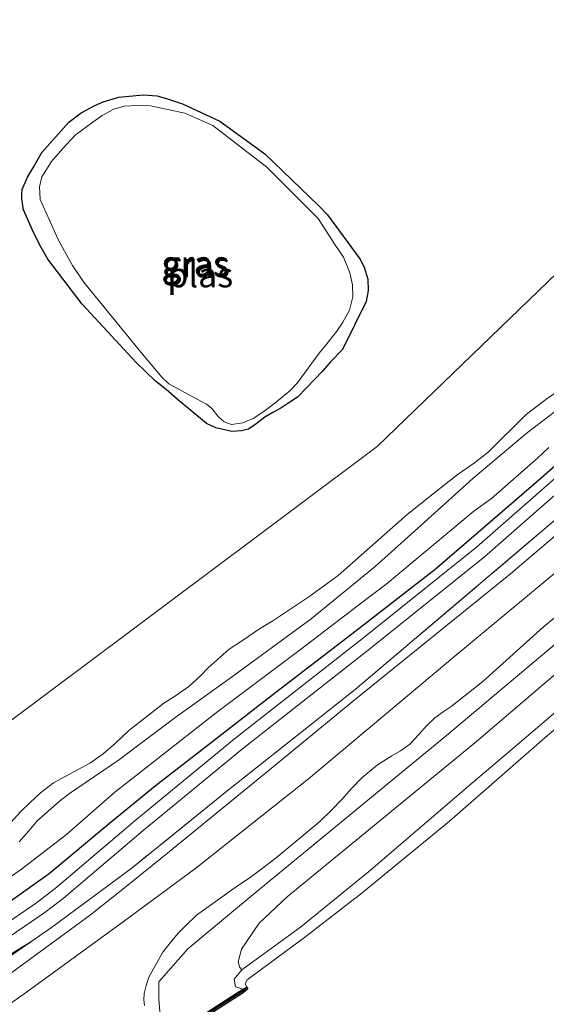
# Model space of a CAD drawing. Units: metres. Extents: x 232034 to 240000, y 468749 to 472737.
# Drawn here: x 233939 to 233992, y 470229 to 470328 of the extents above; entities that cross this region are included whole.
import ezdxf
from ezdxf.enums import TextEntityAlignment as Align

# ---------------------------------------------------------------- set-up
doc = ezdxf.new("R2010")
doc.units = ezdxf.units.M
doc.linetypes.add('IE-TERREINAFSCHEIDING', pattern=[10, 8, -2])
for name, color, linetype, lineweight in [('B-ME-FV-FAUNAPASSAGE-FAUNA_UITSTAPPLAATS-L-B1', 3, 'Continuous', 18), ('B-ME-GW-KRUINLIJN-L-B1', 93, 'Continuous', 18), ('B-ME-GW-TEENLIJN-L-B1', 93, 'Continuous', 18), ('B-ME-IE-GRASLAND-GV-B6', 93, 'Continuous', 18), ('B-ME-IE-TERREINAFSCHEIDING-RASTERHEKWERK-L-B1', 8, 'IE-TERREINAFSCHEIDING', 18), ('B-ME-OB-BEKLEDING-GV-B6', 253, 'Continuous', 18), ('B-ME-OB-WATERLIJN-L-B1', 133, 'OB-WATERLIJN', 18), ('B-ME-OG-WATER-GV-B6', 153, 'Continuous', 18), ('B-ME-VH-VERH_SOORT-ONVERHARD-GV-B6', 8, 'Continuous', 18)]:
    doc.layers.add(name, color=color, linetype=linetype, lineweight=lineweight)
for name, color, linetype in [('B-ME-GC-DAMWAND-GV-B6', 10, 'Continuous'), ('B-ME-GC-DAMWAND-L-B1', 10, 'Continuous'), ('B-ME-GW-INSTEEKWATERGANG-L-B1', 10, 'Continuous')]:
    doc.layers.add(name, color=color, linetype=linetype)
doc.styles.add('NLCS-ISO', font='NLCS-ISO.TTF')
doc.linetypes.add('OB-WATERLIJN', pattern='A,10,[32,NLCS.SHX,S=2,R=0,X=0,Y=0],-12', length=22)

msp = doc.modelspace()

# ---------------------------------------------------------------- linework, layer by layer
at = {"layer": 'B-ME-FV-FAUNAPASSAGE-FAUNA_UITSTAPPLAATS-L-B1'}
msp.add_polyline3d([(233743.9087, 470089.1322, 12.3447), (233760.8533, 470109.1668, 12.3447), (233786.8472, 470132.9206, 12.3447), (233804.0121, 470148.6063, 12.3447), (233817.3622, 470156.3912, 12.3447), (233826.8552, 470167.5518, 12.3447), (233840.8456, 470177.6946, 12.3447), (233847.5591, 470185.0021, 12.3447), (233865.7608, 470199.7842, 12.3447), (233891.8403, 470224.6069, 12.3447), (233905.4065, 470235.2376, 12.3447), (233921.0374, 470244.8582, 12.3447), (233966.3953, 470278.8034, 12.3447), (233974.6429, 470284.9757, 12.3447), (234005.9529, 470315.2302, 12.3447), (234019.2139, 470325.4969, 12.3447), (234029.6502, 470336.8674, 12.3447), (234050.1277, 470353.4907, 12.3447)], dxfattribs=at)
at = {"layer": 'B-ME-GC-DAMWAND-GV-B6'}
msp.add_polyline3d([(233881.731, 470169.694, 10.708), (233903.369, 470188.237, 10.704), (233925.007, 470206.781, 10.7), (233927.365, 470208.798, 10.704), (233951.003, 470224.007, 10.374), (233953.078, 470225.342, 10.345), (233960.044, 470229.824, 10.248), (233961.174, 470230.551, 10.232), (233961.571, 470230.754, 10.156), (233961.662, 470230.576, 10.156), (233961.209, 470230.176, 10.156), (233944.451, 470219.421, 10.156), (233927.485, 470208.637, 10.156), (233925.137, 470206.629, 10.156), (233903.571, 470187.999, 10.156), (233881.976, 470169.405, 10.156)], dxfattribs=at)
at = {"layer": 'B-ME-GC-DAMWAND-L-B1'}
msp.add_polyline3d([(233961.5225, 470230.5969, 10.2281), (233960.1252, 470229.6979, 10.248), (233953.1592, 470225.2159, 10.345), (233951.0202, 470223.8406, 10.374), (233927.4248, 470208.7176, 10.704), (233925.072, 470206.705, 10.7), (233917.4782, 470200.1575, 10.7014), (233911.0275, 470194.616, 10.7026), (233903.4601, 470188.1307, 10.704), (233881.8221, 470169.5877, 10.708), (233860.566, 470151.3956, 10.692), (233836.5476, 470130.8666, 10.676), (233813.3959, 470111.0007, 10.688), (233795.4649, 470090.9303, 10.436), (233794.3342, 470089.6881, 10.417), (233793.277, 470088.5006, 10.397), (233787.5819, 470082.1248, 10.299), (233787.0302, 470081.4716, 10.1829)], dxfattribs=at)
at = {"layer": 'B-ME-GW-INSTEEKWATERGANG-L-B1'}
for points in [[(234059.5601, 470342.9883, 11.641), (234055.0499, 470338.9213, 11.6249), (234042.1273, 470327.0533, 11.5269), (234030.0374, 470315.9629, 11.5689), (234019.0506, 470306.3583, 11.6039), (234007.0678, 470296.2006, 11.6004), (234000.7056, 470290.2574, 11.6004), (233990.5759, 470281.3808, 11.6389), (233980.4311, 470272.653, 11.5794), (233972.9634, 470266.8215, 11.5059), (233964.4778, 470260.3079, 11.4954), (233957.8548, 470255.1757, 11.5479), (233952.3742, 470250.9153, 11.5654), (233947.8201, 470247.1557, 11.5094), (233941.759, 470242.1374, 11.5689), (233936.7513, 470238.5774, 11.6179)], [(233950.4902, 470293.3907, 12.1406), (233945.0697, 470299.2443, 12.0765), (233941.6369, 470303.7818, 12.0765), (233940.8428, 470305.1758, 12.0765), (233940.1043, 470306.6765, 12.0765), (233939.1937, 470308.7153, 12.0894), (233939.0232, 470309.8228, 12.1046), (233939.0405, 470310.2912, 12.11), (233939.0578, 470310.7596, 12.1154), (233939.5995, 470312.0071, 12.1262), (233940.1996, 470313.0054, 12.1326), (233941.0265, 470314.4576, 12.1326), (233943.7284, 470317.5049, 12.1478), (233944.9529, 470318.4498, 12.1586), (233946.3508, 470319.1846, 12.1607), (233947.1663, 470319.5496, 12.1586), (233948.7294, 470320.0151, 12.1521), (233951.1771, 470320.2366, 12.1629), (233952.5803, 470320.157, 12.1715), (233953.619, 470319.8375, 12.1629), (233955.1157, 470319.3385, 12.1564), (233958.8579, 470317.599, 12.1499), (233963.3661, 470314.339, 12.1089), (233968.7617, 470309.1589, 12.0527), (233969.664, 470308.2151, 12.0678), (233972.8798, 470303.8088, 12.0743), (233973.3396, 470302.9535, 12.0722), (233973.6995, 470301.7624, 12.0743), (233973.7394, 470300.6118, 12.0592), (233973.5224, 470299.5096, 12.0376), (233971.1588, 470294.6941, 11.9814), (233969.9967, 470293.492, 12.0117), (233969.1833, 470292.5775, 12.0117), (233966.6409, 470289.9447, 12.029), (233965.7732, 470289.3506, 11.921), (233964.9691, 470288.8313, 11.8734), (233964.1809, 470288.3792, 11.8648), (233963.3729, 470287.9073, 11.8778), (233962.4695, 470287.2342, 11.9015), (233961.7484, 470286.7344, 11.9426), (233961.0322, 470286.5351, 11.9966), (233960.0713, 470286.4749, 12.0376), (233958.4518, 470286.8675, 12.0333), (233957.5398, 470287.2736, 12.0268), (233954.5985, 470289.7222, 12.0311), (233953.4947, 470290.7061, 12.0311), (233952.4299, 470291.5357, 12.0398), (233950.4902, 470293.3907, 12.1406)], [(233855.4013, 470169.0979, 11.6371), (233871.4245, 470182.6981, 11.7071), (233882.4625, 470191.9702, 11.7106), (233898.8818, 470205.4534, 11.6966), (233909.9273, 470214.826, 11.6774), (233916.8536, 470220.243, 11.671), (233922.5192, 470224.1618, 11.7016), (233933.1133, 470231.1616, 11.7016), (233939.9318, 470235.3054, 11.8727)]]:
    msp.add_polyline3d(points, dxfattribs=at)
at = {"layer": 'B-ME-GW-KRUINLIJN-L-B1'}
for points in [[(233938.756, 470245.33, 12.7278), (233939.2552, 470245.8884, 12.708), (233939.91, 470246.6704, 12.6756), (233940.5647, 470247.4293, 12.6468), (233941.3478, 470248.1549, 12.663), (233942.7815, 470249.3825, 12.6594), (233943.7855, 470250.1798, 12.5766), (233948.8072, 470253.5999, 12.6216), (233950.7325, 470255.0631, 12.6756), (233954.3485, 470257.7629, 12.672), (233960.2663, 470262.0274, 12.654), (233968.0028, 470267.7048, 12.7075), (233974.4337, 470272.9553, 12.5995), (233979.3432, 470277.3509, 12.5671), (233984.2099, 470281.7565, 12.5167), (233989.7032, 470286.3875, 12.5743), (233993.2004, 470289.0448, 12.5725)], [(233991.8192, 470284.893, 12.7627), (233990.689, 470283.7976, 12.7066), (233986.0825, 470279.772, 12.6871), (233984.2995, 470278.5008, 12.6893), (233975.4958, 470271.1361, 12.7001), (233973.7641, 470269.8489, 12.6958), (233966.9359, 470264.6088, 12.6634), (233958.6735, 470258.3929, 12.6655), (233954.3577, 470255.0423, 12.6915), (233949.7286, 470251.3805, 12.6331), (233948.3534, 470250.3017, 12.6699), (233943.513, 470246.0792, 12.6979), (233939.007, 470242.5909, 12.8189), (233937.656, 470241.6583, 12.8167)], [(233951.3019, 470228.932, 11.088), (233951.2445, 470229.5218, 11.124), (233951.2958, 470230.118, 11.1726), (233951.4894, 470230.9311, 11.205), (233951.7523, 470231.7472, 11.2212), (233953.1407, 470234.2762, 11.3472), (233953.7757, 470235.0682, 11.3814), (233954.7049, 470236.1589, 11.3904), (233955.4056, 470236.8815, 11.3904), (233956.5391, 470237.9749, 11.3724), (233960.5047, 470240.8087, 11.2176), (233962.0399, 470241.8514, 11.2428), (233963.2354, 470242.7569, 11.2734), (233964.5167, 470243.7246, 11.2824), (233968.8737, 470247.3873, 11.2122), (233970.0699, 470248.5431, 11.2518), (233971.0813, 470249.5711, 11.3004), (233972.1062, 470250.7176, 11.304), (233973.1076, 470251.7356, 11.3274), (233974.6701, 470253.0682, 11.3004), (233976.0929, 470253.963, 11.295), (233976.9774, 470254.4709, 11.2716), (233977.8722, 470255.1071, 11.2824), (233978.8043, 470256.0826, 11.2878), (233979.5648, 470256.9664, 11.2878), (233980.4042, 470257.7675, 11.2608), (233981.2363, 470258.3809, 11.2374), (233982.0287, 470258.9187, 11.223), (233985.2256, 470261.4057, 11.2572), (233991.2684, 470266.8519, 11.286), (233993.1611, 470268.4436, 11.3112)]]:
    msp.add_polyline3d(points, dxfattribs=at)
at = {"layer": 'B-ME-GW-TEENLIJN-L-B1'}
for points in [[(233953.078, 470225.342, 10.345), (233952.74, 470229.592, 10.374), (233952.766, 470231.28, 10.378), (233955.66, 470234.608, 10.378), (233960.845, 470238.923, 10.38), (233962.778, 470240.532, 10.381), (233981.581, 470255.991, 10.44), (234003.565, 470274.479, 10.401), (234025.88, 470293.454, 10.326), (234055.084, 470318.125, 10.33), (234070.199, 470331.093, 10.459)], [(233937.9093, 470247.2843, 12.0021), (233938.913, 470248.388, 11.9135), (233939.8488, 470249.2864, 11.8595), (233940.8916, 470250.2437, 11.8487), (233942.2033, 470251.2358, 11.8228), (233945.8942, 470253.2718, 11.8314), (233947.174, 470254.1651, 11.8681), (233948.4187, 470255.2167, 11.9157), (233949.7193, 470256.4618, 11.9502), (233953.2624, 470259.2495, 11.8681), (233954.4072, 470259.9811, 11.8617), (233955.7504, 470260.9256, 11.8401), (233956.9357, 470261.9655, 11.8249), (233957.7092, 470262.7854, 11.8163), (233959.8064, 470264.6407, 11.7796), (233961.2248, 470265.5968, 11.8141), (233962.8254, 470266.6947, 11.7774), (233964.172, 470267.4929, 11.7753), (233967.7733, 470269.9167, 11.7515), (233970.7213, 470272.0539, 11.7709), (233977.6511, 470278.1555, 11.8465), (233981.5471, 470281.282, 11.8854), (233982.736, 470282.1994, 11.8919), (233984.3802, 470283.3287, 11.8833), (233985.7476, 470284.4155, 11.9005), (233989.5429, 470288.1788, 11.9286), (233991.5441, 470289.6984, 11.9351), (233992.9507, 470290.706, 11.9373)]]:
    msp.add_polyline3d(points, dxfattribs=at)
at = {"layer": 'B-ME-IE-GRASLAND-GV-B6'}
for points in [[(234055.0499, 470338.9213, 11.6249), (234042.1273, 470327.0533, 11.5269), (234030.0374, 470315.9629, 11.5689), (234019.0506, 470306.3583, 11.6039), (234007.0678, 470296.2006, 11.6004), (234000.7056, 470290.2574, 11.6004), (233990.5759, 470281.3808, 11.6389), (233980.4311, 470272.653, 11.5794), (233972.9634, 470266.8215, 11.5059), (233964.4778, 470260.3079, 11.4954), (233957.8548, 470255.1757, 11.5479), (233952.3742, 470250.9153, 11.5654), (233947.8201, 470247.1557, 11.5094), (233941.759, 470242.1374, 11.5689), (233936.7513, 470238.5774, 11.6179)], [(233936.7513, 470238.5774, 11.6179), (233941.759, 470242.1374, 11.5689), (233947.8201, 470247.1557, 11.5094), (233952.3742, 470250.9153, 11.5654), (233957.8548, 470255.1757, 11.5479), (233964.4778, 470260.3079, 11.4954), (233972.9634, 470266.8215, 11.5059), (233980.4311, 470272.653, 11.5794), (233990.5759, 470281.3808, 11.6389), (234000.7056, 470290.2574, 11.6004), (234007.0678, 470296.2006, 11.6004), (234019.0506, 470306.3583, 11.6039), (234030.0374, 470315.9629, 11.5689), (234042.1273, 470327.0533, 11.5269), (234055.0499, 470338.9213, 11.6249)], [(234059.6257, 470336.9983, 11.68), (234041.2434, 470320.6068, 11.6894), (234028.2314, 470308.6628, 11.707), (234017.5523, 470298.9447, 11.7801), (233992.246, 470277.415, 11.871), (233972.43, 470260.607, 11.675), (233970.647, 470259.195, 11.602), (233959.3956, 470250.2799, 11.7426), (233950.0909, 470242.732, 11.8277), (233941.987, 470236.7422, 11.8871), (233939.9318, 470235.3054, 11.8727), (233933.1133, 470231.1616, 11.7016)], [(233930.7572, 470224.0739, 11.6835), (233939.4819, 470230.2489, 11.7305), (233949.295, 470237.4018, 11.6722), (233956.4489, 470242.6969, 11.5969), (233967.754, 470251.656, 11.5956), (233982.419, 470263.967, 11.6372), (233994.811, 470274.24, 11.5511), (234007.7962, 470285.5896, 11.6213), (234024.498, 470299.972, 11.5738), (234039.344, 470312.9664, 11.5051), (234050.16, 470322.187, 11.597), (234066.13, 470335.615, 11.711)], [(234058.332, 470333.011, 11.626), (234046.242, 470322.747, 11.651), (234037.6615, 470315.3266, 11.6986), (234026.6392, 470305.5229, 11.6847), (234015.8901, 470296.1786, 11.7224), (234001.4419, 470283.6752, 11.7758), (233987.9791, 470272.2232, 11.7818), (233972.4652, 470259.6435, 11.657), (233964.203, 470252.8461, 11.6689), (233953.8299, 470244.3594, 11.7164), (233949.2993, 470240.7029, 11.6927), (233945.8989, 470238.0212, 11.6808), (233938.0384, 470232.2118, 11.7481)], [(233937.7558, 470233.7842, 11.8574), (233939.9318, 470235.3054, 11.8727), (233941.987, 470236.7422, 11.8871), (233950.0909, 470242.732, 11.8277), (233959.3956, 470250.2799, 11.7426), (233970.647, 470259.195, 11.602), (233972.43, 470260.607, 11.675), (233992.246, 470277.415, 11.871), (234017.5523, 470298.9447, 11.7801), (234019.532, 470300.629, 11.773), (234037.8443, 470316.7161, 11.7881), (234055.182, 470332.1391, 11.7746)], [(233936.6647, 470235.0735, 10.5882), (233941.2262, 470238.1719, 10.5882), (233943.1769, 470239.6623, 10.5882), (233951.1746, 470246.4642, 10.5822), (233961.1265, 470254.6696, 10.6396), (233974.0705, 470264.8223, 10.6396), (233985.3914, 470273.9074, 10.6396), (233997.3291, 470284.404, 10.6396), (234010.3097, 470295.8032, 10.6396), (234023.788, 470307.545, 10.6396), (234036.0486, 470318.1565, 10.6396), (234049.8575, 470330.8297, 10.6809)], [(233960.044, 470229.824, 10.248), (233953.078, 470225.342, 10.345), (233952.74, 470229.592, 10.374), (233952.766, 470231.28, 10.378), (233955.66, 470234.608, 10.378), (233960.845, 470238.923, 10.38), (233962.778, 470240.532, 10.381), (233981.581, 470255.991, 10.44), (234003.565, 470274.479, 10.401), (234025.88, 470293.454, 10.326), (234055.084, 470318.125, 10.33), (234070.199, 470331.093, 10.459)], [(234070.199, 470331.093, 10.459), (234055.084, 470318.125, 10.33), (234025.88, 470293.454, 10.326), (234003.565, 470274.479, 10.401), (233981.581, 470255.991, 10.44), (233962.778, 470240.532, 10.381), (233960.845, 470238.923, 10.38), (233955.66, 470234.608, 10.378), (233952.766, 470231.28, 10.378), (233952.74, 470229.592, 10.374)], [(234046.7201, 470329.6831, 10.6396), (234035.2181, 470319.1161, 10.6396), (234022.9559, 470308.5033, 10.6396), (234009.4742, 470296.7584, 10.6396), (233996.4914, 470285.3573, 10.6396), (233984.5748, 470274.8794, 10.6396), (233973.2817, 470265.8165, 10.6396), (233960.3311, 470255.6586, 10.6396), (233950.3598, 470247.4372, 10.5822), (233942.38, 470240.6506, 10.5882), (233940.4838, 470239.2018, 10.5882), (233935.9776, 470236.141, 10.5882)], [(234071.286, 470329.885, 10.156), (234056.159, 470316.916, 10.156), (234027.628, 470292.594, 10.156), (234006.116, 470273.804, 10.156), (233984.597, 470255.407, 10.156), (233965.617, 470239.8, 10.156), (233962.798, 470237.178, 10.156), (233961.037, 470234.562, 10.156), (233960.708, 470233.306, 10.156), (233960.87, 470232.715, 10.156), (233961.056, 470232.496, 10.156), (233960.3125, 470231.5528, 10.03), (233960.4196, 470230.7923, 10.09), (233961.174, 470230.551, 10.232), (233960.044, 470229.824, 10.248)], [(233958.4518, 470286.8675, 12.0333), (233960.0713, 470286.4749, 12.0376), (233961.0322, 470286.5351, 11.9966), (233961.7484, 470286.7344, 11.9426), (233962.4695, 470287.2342, 11.9015), (233963.3729, 470287.9073, 11.8778), (233964.1809, 470288.3792, 11.8648), (233964.9691, 470288.8313, 11.8734), (233965.7732, 470289.3506, 11.921), (233966.6409, 470289.9447, 12.029), (233969.1833, 470292.5775, 12.0117), (233969.9967, 470293.492, 12.0117), (233971.1588, 470294.6941, 11.9814), (233973.5224, 470299.5096, 12.0376), (233973.7394, 470300.6118, 12.0592), (233973.6995, 470301.7624, 12.0743), (233973.3396, 470302.9535, 12.0722), (233972.8798, 470303.8088, 12.0743), (233969.664, 470308.2151, 12.0678), (233968.7617, 470309.1589, 12.0527), (233963.3661, 470314.339, 12.1089), (233958.8579, 470317.599, 12.1499), (233955.1157, 470319.3385, 12.1564), (233953.619, 470319.8375, 12.1629), (233952.5803, 470320.157, 12.1715), (233951.1771, 470320.2366, 12.1629), (233948.7294, 470320.0151, 12.1521), (233947.1663, 470319.5496, 12.1586), (233946.3508, 470319.1846, 12.1607), (233944.9529, 470318.4498, 12.1586), (233943.7284, 470317.5049, 12.1478), (233941.0265, 470314.4576, 12.1326), (233940.1996, 470313.0054, 12.1326), (233939.5995, 470312.0071, 12.1262), (233939.0578, 470310.7596, 12.1154), (233939.0405, 470310.2912, 12.11), (233939.0232, 470309.8228, 12.1046), (233939.1937, 470308.7153, 12.0894), (233940.1043, 470306.6765, 12.0765), (233940.8428, 470305.1758, 12.0765), (233941.6369, 470303.7818, 12.0765), (233945.0697, 470299.2443, 12.0765), (233950.4902, 470293.3907, 12.1406), (233952.4299, 470291.5357, 12.0398), (233953.4947, 470290.7061, 12.0311), (233954.5985, 470289.7222, 12.0311), (233957.5398, 470287.2736, 12.0268), (233958.4518, 470286.8675, 12.0333)], [(233955.1157, 470319.3385, 12.1564), (233958.8579, 470317.599, 12.1499), (233963.3661, 470314.339, 12.1089), (233968.7617, 470309.1589, 12.0527), (233969.664, 470308.2151, 12.0678), (233972.8798, 470303.8088, 12.0743), (233973.3396, 470302.9535, 12.0722), (233973.6995, 470301.7624, 12.0743), (233973.7394, 470300.6118, 12.0592), (233973.5224, 470299.5096, 12.0376), (233971.1588, 470294.6941, 11.9814), (233969.9967, 470293.492, 12.0117), (233969.1833, 470292.5775, 12.0117), (233966.6409, 470289.9447, 12.029), (233965.7732, 470289.3506, 11.921), (233964.9691, 470288.8313, 11.8734), (233964.1809, 470288.3792, 11.8648), (233963.3729, 470287.9073, 11.8778), (233962.4695, 470287.2342, 11.9015), (233961.7484, 470286.7344, 11.9426), (233961.0322, 470286.5351, 11.9966), (233960.0713, 470286.4749, 12.0376), (233958.4518, 470286.8675, 12.0333), (233957.5398, 470287.2736, 12.0268), (233954.5985, 470289.7222, 12.0311), (233953.4947, 470290.7061, 12.0311), (233952.4299, 470291.5357, 12.0398), (233950.4902, 470293.3907, 12.1406), (233945.0697, 470299.2443, 12.0765), (233941.6369, 470303.7818, 12.0765), (233940.8428, 470305.1758, 12.0765), (233940.1043, 470306.6765, 12.0765), (233939.1937, 470308.7153, 12.0894), (233939.0232, 470309.8228, 12.1046), (233939.0405, 470310.2912, 12.11), (233939.0578, 470310.7596, 12.1154), (233939.5995, 470312.0071, 12.1262), (233940.1996, 470313.0054, 12.1326), (233941.0265, 470314.4576, 12.1326), (233943.7284, 470317.5049, 12.1478), (233944.9529, 470318.4498, 12.1586), (233946.3508, 470319.1846, 12.1607), (233947.1663, 470319.5496, 12.1586), (233948.7294, 470320.0151, 12.1521), (233951.1771, 470320.2366, 12.1629), (233952.5803, 470320.157, 12.1715), (233953.619, 470319.8375, 12.1629), (233955.1157, 470319.3385, 12.1564)], [(233959.2966, 470287.4456, 11.8614), (233960.0222, 470287.1913, 11.8614), (233961.1742, 470287.3556, 11.8614), (233962.2579, 470287.8266, 11.8614), (233963.2978, 470288.525, 11.8614), (233964.5263, 470289.4451, 11.8614), (233965.8789, 470290.5675, 11.8614), (233966.6028, 470291.341, 11.8614), (233968.8213, 470294.3385, 11.8614), (233969.5754, 470295.275, 11.8614), (233970.5925, 470296.5516, 11.8614), (233971.2031, 470297.4392, 11.8614), (233971.8642, 470298.6576, 11.8614), (233972.1996, 470299.9908, 11.8614), (233972.1589, 470301.1868, 11.8614), (233971.9057, 470302.3884, 11.8614), (233971.2486, 470303.9718, 11.8614), (233970.4027, 470305.2396, 11.8614), (233968.7061, 470307.8492, 11.8614), (233963.5684, 470313.0048, 11.8614), (233958.1508, 470317.1582, 11.8614), (233955.348, 470318.4075, 11.8614), (233951.906, 470319.13, 11.8614), (233950.5966, 470319.1935, 11.8614), (233949.2869, 470319.1186, 11.8614), (233948.2383, 470318.8205, 11.8614), (233947.0651, 470318.167, 11.8614), (233946.1488, 470317.5225, 11.8614), (233945.1433, 470316.7697, 11.8614), (233944.3657, 470316.2187, 11.8614), (233943.126, 470314.8736, 11.8614), (233942.0001, 470313.5676, 11.8614), (233941.0267, 470312.0289, 11.8614), (233940.7813, 470311.0216, 11.8614), (233940.8514, 470309.7366, 11.8614), (233942.6571, 470305.738, 11.8614), (233943.3008, 470304.5648, 11.8614), (233944.1116, 470303.1341, 11.8614), (233945.2083, 470301.4801, 11.8614), (233950.9576, 470294.425, 11.8614), (233953.0548, 470291.9277, 11.8614), (233953.7594, 470291.2781, 11.8614), (233956.5169, 470289.7622, 11.8614), (233957.5183, 470289.2105, 11.8614), (233958.0754, 470288.7788, 11.8614), (233958.7054, 470287.996, 11.8614), (233959.2966, 470287.4456, 11.8614)], [(233992.9507, 470290.706, 11.9373), (233991.5441, 470289.6984, 11.9351), (233989.5429, 470288.1788, 11.9286), (233985.7476, 470284.4155, 11.9005), (233984.3802, 470283.3287, 11.8833), (233982.736, 470282.1994, 11.8919), (233981.5471, 470281.282, 11.8854), (233977.6511, 470278.1555, 11.8465), (233970.7213, 470272.0539, 11.7709), (233967.7733, 470269.9167, 11.7515), (233964.172, 470267.4929, 11.7753), (233962.8254, 470266.6947, 11.7774), (233961.2248, 470265.5968, 11.8141), (233959.8064, 470264.6407, 11.7796), (233957.7092, 470262.7854, 11.8163), (233956.9357, 470261.9655, 11.8249), (233955.7504, 470260.9256, 11.8401), (233954.4072, 470259.9811, 11.8617), (233953.2624, 470259.2495, 11.8681), (233949.7193, 470256.4618, 11.9502), (233948.4187, 470255.2167, 11.9157), (233947.174, 470254.1651, 11.8681), (233945.8942, 470253.2718, 11.8314), (233942.2033, 470251.2358, 11.8228), (233940.8916, 470250.2437, 11.8487), (233939.8488, 470249.2864, 11.8595), (233938.913, 470248.388, 11.9135), (233937.9093, 470247.2843, 12.0021)], [(233937.9093, 470247.2843, 12.0021), (233938.913, 470248.388, 11.9135), (233939.8488, 470249.2864, 11.8595), (233940.8916, 470250.2437, 11.8487), (233942.2033, 470251.2358, 11.8228), (233945.8942, 470253.2718, 11.8314), (233947.174, 470254.1651, 11.8681), (233948.4187, 470255.2167, 11.9157), (233949.7193, 470256.4618, 11.9502), (233953.2624, 470259.2495, 11.8681), (233954.4072, 470259.9811, 11.8617), (233955.7504, 470260.9256, 11.8401), (233956.9357, 470261.9655, 11.8249), (233957.7092, 470262.7854, 11.8163), (233959.8064, 470264.6407, 11.7796), (233961.2248, 470265.5968, 11.8141), (233962.8254, 470266.6947, 11.7774), (233964.172, 470267.4929, 11.7753), (233967.7733, 470269.9167, 11.7515), (233970.7213, 470272.0539, 11.7709), (233977.6511, 470278.1555, 11.8465), (233981.5471, 470281.282, 11.8854), (233982.736, 470282.1994, 11.8919), (233984.3802, 470283.3287, 11.8833), (233985.7476, 470284.4155, 11.9005), (233989.5429, 470288.1788, 11.9286), (233991.5441, 470289.6984, 11.9351), (233992.9507, 470290.706, 11.9373)], [(233993.2004, 470289.0448, 12.5725), (233989.7032, 470286.3875, 12.5743), (233984.2099, 470281.7565, 12.5167), (233979.3432, 470277.3509, 12.5671), (233974.4337, 470272.9553, 12.5995), (233968.0028, 470267.7048, 12.7075), (233960.2663, 470262.0274, 12.654), (233954.3485, 470257.7629, 12.672), (233950.7325, 470255.0631, 12.6756), (233948.8072, 470253.5999, 12.6216), (233943.7855, 470250.1798, 12.5766), (233942.7815, 470249.3825, 12.6594), (233941.3478, 470248.1549, 12.663), (233940.5647, 470247.4293, 12.6468), (233939.91, 470246.6704, 12.6756), (233939.2552, 470245.8884, 12.708), (233938.756, 470245.33, 12.7278)], [(233938.756, 470245.33, 12.7278), (233939.2552, 470245.8884, 12.708), (233939.91, 470246.6704, 12.6756), (233940.5647, 470247.4293, 12.6468), (233941.3478, 470248.1549, 12.663), (233942.7815, 470249.3825, 12.6594), (233943.7855, 470250.1798, 12.5766), (233948.8072, 470253.5999, 12.6216), (233950.7325, 470255.0631, 12.6756), (233954.3485, 470257.7629, 12.672), (233960.2663, 470262.0274, 12.654), (233968.0028, 470267.7048, 12.7075), (233974.4337, 470272.9553, 12.5995), (233979.3432, 470277.3509, 12.5671), (233984.2099, 470281.7565, 12.5167), (233989.7032, 470286.3875, 12.5743), (233993.2004, 470289.0448, 12.5725)], [(233937.656, 470241.6583, 12.8167), (233939.007, 470242.5909, 12.8189), (233943.513, 470246.0792, 12.6979), (233948.3534, 470250.3017, 12.6699), (233949.7286, 470251.3805, 12.6331), (233954.3577, 470255.0423, 12.6915), (233958.6735, 470258.3929, 12.6655), (233966.9359, 470264.6088, 12.6634), (233973.7641, 470269.8489, 12.6958), (233975.4958, 470271.1361, 12.7001), (233984.2995, 470278.5008, 12.6893), (233986.0825, 470279.772, 12.6871), (233990.689, 470283.7976, 12.7066), (233991.8192, 470284.893, 12.7627)], [(233991.8192, 470284.893, 12.7627), (233990.689, 470283.7976, 12.7066), (233986.0825, 470279.772, 12.6871), (233984.2995, 470278.5008, 12.6893), (233975.4958, 470271.1361, 12.7001), (233973.7641, 470269.8489, 12.6958), (233966.9359, 470264.6088, 12.6634), (233958.6735, 470258.3929, 12.6655), (233954.3577, 470255.0423, 12.6915), (233949.7286, 470251.3805, 12.6331), (233948.3534, 470250.3017, 12.6699), (233943.513, 470246.0792, 12.6979), (233939.007, 470242.5909, 12.8189), (233937.656, 470241.6583, 12.8167)], [(233993.1611, 470268.4436, 11.3112), (233991.2684, 470266.8519, 11.286), (233985.2256, 470261.4057, 11.2572), (233982.0287, 470258.9187, 11.223), (233981.2363, 470258.3809, 11.2374), (233980.4042, 470257.7675, 11.2608), (233979.5648, 470256.9664, 11.2878), (233978.8043, 470256.0826, 11.2878), (233977.8722, 470255.1071, 11.2824), (233976.9774, 470254.4709, 11.2716), (233976.0929, 470253.963, 11.295), (233974.6701, 470253.0682, 11.3004), (233973.1076, 470251.7356, 11.3274), (233972.1062, 470250.7176, 11.304), (233971.0813, 470249.5711, 11.3004), (233970.0699, 470248.5431, 11.2518), (233968.8737, 470247.3873, 11.2122), (233964.5167, 470243.7246, 11.2824), (233963.2354, 470242.7569, 11.2734), (233962.0399, 470241.8514, 11.2428), (233960.5047, 470240.8087, 11.2176), (233956.5391, 470237.9749, 11.3724), (233955.4056, 470236.8815, 11.3904), (233954.7049, 470236.1589, 11.3904), (233953.7757, 470235.0682, 11.3814), (233953.1407, 470234.2762, 11.3472), (233951.7523, 470231.7472, 11.2212), (233951.4894, 470230.9311, 11.205), (233951.2958, 470230.118, 11.1726), (233951.2445, 470229.5218, 11.124), (233951.3019, 470228.932, 11.088)], [(233951.3019, 470228.932, 11.088), (233951.2445, 470229.5218, 11.124), (233951.2958, 470230.118, 11.1726), (233951.4894, 470230.9311, 11.205), (233951.7523, 470231.7472, 11.2212), (233953.1407, 470234.2762, 11.3472), (233953.7757, 470235.0682, 11.3814), (233954.7049, 470236.1589, 11.3904), (233955.4056, 470236.8815, 11.3904), (233956.5391, 470237.9749, 11.3724), (233960.5047, 470240.8087, 11.2176), (233962.0399, 470241.8514, 11.2428), (233963.2354, 470242.7569, 11.2734), (233964.5167, 470243.7246, 11.2824), (233968.8737, 470247.3873, 11.2122), (233970.0699, 470248.5431, 11.2518), (233971.0813, 470249.5711, 11.3004), (233972.1062, 470250.7176, 11.304), (233973.1076, 470251.7356, 11.3274), (233974.6701, 470253.0682, 11.3004), (233976.0929, 470253.963, 11.295), (233976.9774, 470254.4709, 11.2716), (233977.8722, 470255.1071, 11.2824), (233978.8043, 470256.0826, 11.2878), (233979.5648, 470256.9664, 11.2878), (233980.4042, 470257.7675, 11.2608), (233981.2363, 470258.3809, 11.2374), (233982.0287, 470258.9187, 11.223), (233985.2256, 470261.4057, 11.2572), (233991.2684, 470266.8519, 11.286), (233993.1611, 470268.4436, 11.3112)], [(233855.4013, 470169.0979, 11.6371), (233871.4245, 470182.6981, 11.7071), (233882.4625, 470191.9702, 11.7106), (233898.8818, 470205.4534, 11.6966), (233909.9273, 470214.826, 11.6774), (233916.8536, 470220.243, 11.671), (233922.5192, 470224.1618, 11.7016), (233933.1133, 470231.1616, 11.7016), (233939.9318, 470235.3054, 11.8727), (233937.7558, 470233.7842, 11.8574), (233929.7144, 470228.0587, 11.8396), (233919.6251, 470221.0569, 11.7545), (233910.98, 470214.6775, 11.8198), (233905.6607, 470210.2697, 11.8257), (233901.1736, 470206.6166, 11.7267), (233900.228, 470205.8503, 11.7336), (233892.4394, 470199.5381, 11.7901), (233888.3654, 470196.0895, 11.7876), (233886.0333, 470194.1154, 11.7861), (233879.1806, 470188.4116, 11.8079), (233869.4645, 470180.2634, 11.7941), (233863.3236, 470175.0538, 11.7782)], [(233952.74, 470229.592, 10.374), (233953.078, 470225.342, 10.345)]]:
    msp.add_polyline3d(points, dxfattribs=at)
at = {"layer": 'B-ME-IE-TERREINAFSCHEIDING-RASTERHEKWERK-L-B1'}
for points in [[(234017.5523, 470298.9447, 11.7801), (233992.246, 470277.415, 11.871), (233972.43, 470260.607, 11.675), (233970.647, 470259.195, 11.602), (233959.3956, 470250.2799, 11.7426), (233950.0909, 470242.732, 11.8277), (233941.987, 470236.7422, 11.8871), (233939.9318, 470235.3054, 11.8727)], [(233939.9318, 470235.3054, 11.8727), (233937.7558, 470233.7842, 11.8574), (233929.7144, 470228.0587, 11.8396), (233919.6251, 470221.0569, 11.7545), (233910.98, 470214.6775, 11.8198), (233905.6607, 470210.2697, 11.8257), (233901.1736, 470206.6166, 11.7267), (233900.228, 470205.8503, 11.7336), (233892.4394, 470199.5381, 11.7901), (233888.3654, 470196.0895, 11.7876), (233886.0333, 470194.1154, 11.7861), (233879.1806, 470188.4116, 11.8079), (233869.4645, 470180.2634, 11.7941), (233863.3236, 470175.0538, 11.7782), (233856.8048, 470169.5083, 11.7584), (233850.1217, 470163.6009, 11.6673), (233837.0653, 470152.2999, 11.6713), (233827.4681, 470143.9557, 11.6159), (233815.3131, 470133.5142, 11.6416), (233805.6758, 470125.0614, 11.7426), (233796.4362, 470116.3356, 11.8099), (233789.5102, 470109.2477, 11.798), (233780.061, 470099.555, 11.8436), (233773.4795, 470093.0525, 11.7867)]]:
    msp.add_polyline3d(points, dxfattribs=at)
at = {"layer": 'B-ME-OB-BEKLEDING-GV-B6'}
for points in [[(233961.571, 470230.754, 10.156), (233961.174, 470230.551, 10.232), (233960.4196, 470230.7923, 10.09), (233960.3125, 470231.5528, 10.03), (233961.056, 470232.496, 10.156), (233966.935, 470236.767, 10.156), (233972.524, 470241.322, 10.156), (233973.772, 470242.339, 10.156), (233984.251, 470251.321, 10.156), (233988.21, 470254.695, 10.156), (234001.102, 470265.683, 10.156), (234007.439, 470271.167, 10.156), (234014.324, 470277.126, 10.156), (234020.401, 470282.332, 10.156), (234035.934, 470295.083, 10.156), (234057.271, 470313.204, 10.156), (234073.634, 470327.276, 10.156)], [(234074.293, 470326.543, 10.156), (234057.897, 470312.436, 10.156), (234039.444, 470296.875, 10.156), (234022.804, 470282.721, 10.156), (234010.358, 470272.133, 10.156), (234000.115, 470263.044, 10.156), (233991.687, 470255.983, 10.156), (233981.881, 470247.416, 10.156), (233973.131, 470240.224, 10.156), (233967.34, 470235.747, 10.156), (233961.722, 470231.595, 10.156), (233961.553, 470231.455, 10.156), (233961.397, 470231.052, 10.156), (233961.571, 470230.754, 10.156)]]:
    msp.add_polyline3d(points, dxfattribs=at)
at = {"layer": 'B-ME-OB-WATERLIJN-L-B1'}
msp.add_polyline3d([(233881.976, 470169.405, 10.156), (233903.571, 470187.999, 10.156), (233925.137, 470206.629, 10.156), (233927.485, 470208.637, 10.156), (233944.451, 470219.421, 10.156), (233961.209, 470230.176, 10.156), (233961.662, 470230.576, 10.156), (233961.571, 470230.754, 10.156), (233961.397, 470231.052, 10.156), (233961.553, 470231.455, 10.156), (233961.722, 470231.595, 10.156), (233967.34, 470235.747, 10.156), (233973.131, 470240.224, 10.156), (233981.881, 470247.416, 10.156), (233991.687, 470255.983, 10.156), (234000.115, 470263.044, 10.156), (234010.358, 470272.133, 10.156), (234022.804, 470282.721, 10.156), (234039.444, 470296.875, 10.156), (234057.897, 470312.436, 10.156), (234074.293, 470326.543, 10.156)], dxfattribs=at)
at = {"layer": 'B-ME-OG-WATER-GV-B6'}
for points in [[(234049.8575, 470330.8297, 10.6809), (234036.0486, 470318.1565, 10.6396), (234023.788, 470307.545, 10.6396), (234010.3097, 470295.8032, 10.6396), (233997.3291, 470284.404, 10.6396), (233985.3914, 470273.9074, 10.6396), (233974.0705, 470264.8223, 10.6396), (233961.1265, 470254.6696, 10.6396), (233951.1746, 470246.4642, 10.5822), (233943.1769, 470239.6623, 10.5882), (233941.2262, 470238.1719, 10.5882), (233936.6647, 470235.0735, 10.5882)], [(233935.9776, 470236.141, 10.5882), (233940.4838, 470239.2018, 10.5882), (233942.38, 470240.6506, 10.5882), (233950.3598, 470247.4372, 10.5822), (233960.3311, 470255.6586, 10.6396), (233973.2817, 470265.8165, 10.6396), (233984.5748, 470274.8794, 10.6396), (233996.4914, 470285.3573, 10.6396), (234009.4742, 470296.7584, 10.6396), (234022.9559, 470308.5033, 10.6396), (234035.2181, 470319.1161, 10.6396), (234046.7201, 470329.6831, 10.6396)], [(233966.935, 470236.767, 10.156), (233961.056, 470232.496, 10.156), (233960.87, 470232.715, 10.156), (233960.708, 470233.306, 10.156), (233961.037, 470234.562, 10.156), (233962.798, 470237.178, 10.156), (233965.617, 470239.8, 10.156), (233984.597, 470255.407, 10.156), (234006.116, 470273.804, 10.156), (234027.628, 470292.594, 10.156), (234056.159, 470316.916, 10.156), (234071.286, 470329.885, 10.156), (234073.634, 470327.276, 10.156), (234057.271, 470313.204, 10.156), (234035.934, 470295.083, 10.156), (234020.401, 470282.332, 10.156), (234014.324, 470277.126, 10.156), (234007.439, 470271.167, 10.156), (234001.102, 470265.683, 10.156), (233988.21, 470254.695, 10.156), (233984.251, 470251.321, 10.156), (233973.772, 470242.339, 10.156), (233972.524, 470241.322, 10.156), (233966.935, 470236.767, 10.156)], [(233927.485, 470208.637, 10.156), (233944.451, 470219.421, 10.156), (233961.209, 470230.176, 10.156), (233961.662, 470230.576, 10.156), (233961.571, 470230.754, 10.156), (233961.397, 470231.052, 10.156), (233961.553, 470231.455, 10.156), (233961.722, 470231.595, 10.156), (233967.34, 470235.747, 10.156), (233973.131, 470240.224, 10.156), (233981.881, 470247.416, 10.156), (233991.687, 470255.983, 10.156), (234000.115, 470263.044, 10.156), (234010.358, 470272.133, 10.156), (234022.804, 470282.721, 10.156), (234039.444, 470296.875, 10.156), (234057.897, 470312.436, 10.156), (234074.293, 470326.543, 10.156), (234112.565, 470284.014, 10.156), (234092.268, 470266.623, 10.156), (234080.438, 470256.418, 10.156), (234058.508, 470237.731, 10.156), (234036.579, 470219.045, 10.156)], [(233961.1742, 470287.3556, 11.8614), (233960.0222, 470287.1913, 11.8614), (233959.2966, 470287.4456, 11.8614), (233958.7054, 470287.996, 11.8614), (233958.0754, 470288.7788, 11.8614), (233957.5183, 470289.2105, 11.8614), (233956.5169, 470289.7622, 11.8614), (233953.7594, 470291.2781, 11.8614), (233953.0548, 470291.9277, 11.8614), (233950.9576, 470294.425, 11.8614), (233945.2083, 470301.4801, 11.8614), (233944.1116, 470303.1341, 11.8614), (233943.3008, 470304.5648, 11.8614), (233942.6571, 470305.738, 11.8614), (233940.8514, 470309.7366, 11.8614), (233940.7813, 470311.0216, 11.8614), (233941.0267, 470312.0289, 11.8614), (233942.0001, 470313.5676, 11.8614), (233943.126, 470314.8736, 11.8614), (233944.3657, 470316.2187, 11.8614), (233945.1433, 470316.7697, 11.8614), (233946.1488, 470317.5225, 11.8614), (233947.0651, 470318.167, 11.8614), (233948.2383, 470318.8205, 11.8614), (233949.2869, 470319.1186, 11.8614), (233950.5966, 470319.1935, 11.8614), (233951.906, 470319.13, 11.8614), (233955.348, 470318.4075, 11.8614), (233958.1508, 470317.1582, 11.8614), (233963.5684, 470313.0048, 11.8614), (233968.7061, 470307.8492, 11.8614), (233970.4027, 470305.2396, 11.8614), (233971.2486, 470303.9718, 11.8614), (233971.9057, 470302.3884, 11.8614), (233972.1589, 470301.1868, 11.8614), (233972.1996, 470299.9908, 11.8614), (233971.8642, 470298.6576, 11.8614), (233971.2031, 470297.4392, 11.8614), (233970.5925, 470296.5516, 11.8614), (233969.5754, 470295.275, 11.8614), (233968.8213, 470294.3385, 11.8614), (233966.6028, 470291.341, 11.8614), (233965.8789, 470290.5675, 11.8614), (233964.5263, 470289.4451, 11.8614), (233963.2978, 470288.525, 11.8614), (233962.2579, 470287.8266, 11.8614), (233961.1742, 470287.3556, 11.8614)]]:
    msp.add_polyline3d(points, dxfattribs=at)
at = {"layer": 'B-ME-VH-VERH_SOORT-ONVERHARD-GV-B6'}
for points in [[(234066.13, 470335.615, 11.711), (234050.16, 470322.187, 11.597), (234039.344, 470312.9664, 11.5051), (234024.498, 470299.972, 11.5738), (234007.7962, 470285.5896, 11.6213), (233994.811, 470274.24, 11.5511), (233982.419, 470263.967, 11.6372), (233967.754, 470251.656, 11.5956), (233956.4489, 470242.6969, 11.5969), (233949.295, 470237.4018, 11.6722), (233939.4819, 470230.2489, 11.7305), (233930.7572, 470224.0739, 11.6835)], [(233938.0384, 470232.2118, 11.7481), (233945.8989, 470238.0212, 11.6808), (233949.2993, 470240.7029, 11.6927), (233953.8299, 470244.3594, 11.7164), (233964.203, 470252.8461, 11.6689), (233972.4652, 470259.6435, 11.657), (233987.9791, 470272.2232, 11.7818), (234001.4419, 470283.6752, 11.7758), (234015.8901, 470296.1786, 11.7224), (234026.6392, 470305.5229, 11.6847), (234037.6615, 470315.3266, 11.6986), (234046.242, 470322.747, 11.651), (234058.332, 470333.011, 11.626)]]:
    msp.add_polyline3d(points, dxfattribs=at)

# ---------------------------------------------------------------- texts
at = {"layer": 'B-ME-IE-GRASLAND-GV-B6', "ltscale": 0.2, "style": 'NLCS-ISO'}
for p in [(233956.3813, 470303.3558), (233956.3813, 470303.3558), (233956.4904, 470303.1924)]:
    msp.add_text('gras', height=2.5, dxfattribs=at).set_placement(p, align=Align.MIDDLE_CENTER)
at = {"layer": 'B-ME-OG-WATER-GV-B6', "ltscale": 0.2, "style": 'NLCS-ISO'}
msp.add_text('plas', height=2.5, dxfattribs=at).set_placement((233956.9017, 470302.191), align=Align.MIDDLE_CENTER)

doc.saveas('drawing.dxf')
